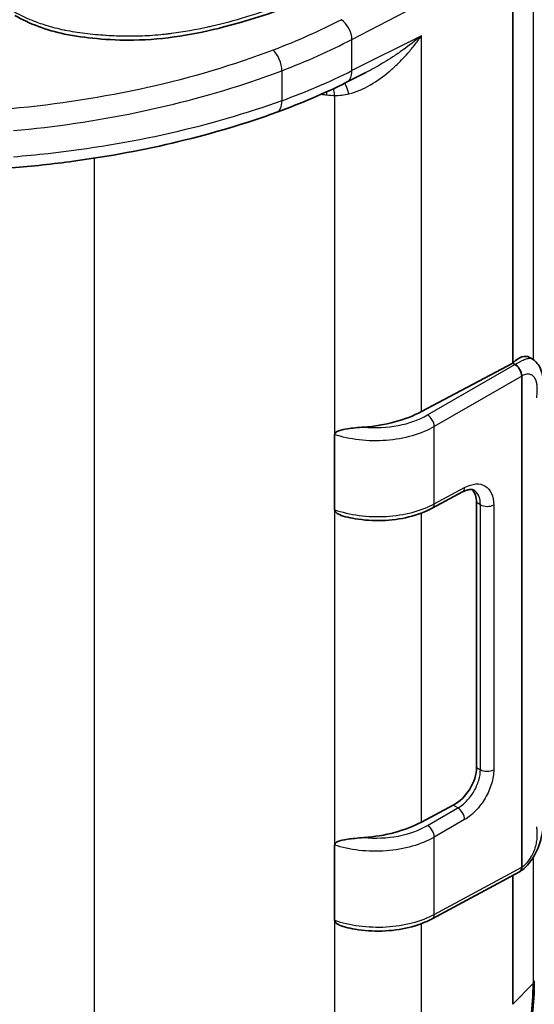
# Model space of a CAD drawing. Units: millimetres. Extents: x 43 to 5136, y 24 to 2834.
# Drawn here: x 455 to 476, y 217 to 257 of the extents above; entities that cross this region are included whole.
import ezdxf

# ---------------------------------------------------------------- set-up
doc = ezdxf.new("R2010")
doc.units = ezdxf.units.MM
doc.header["$LTSCALE"] = 3
doc.layers.add('Visible (ISO)', color=7, linetype='Continuous', lineweight=35)
doc.layers.add('Visible Narrow (ISO)', color=7, linetype='Continuous', lineweight=25)

msp = doc.modelspace()

# ---------------------------------------------------------------- linework, layer by layer
at = {"layer": 'Visible (ISO)'}
for p, q in [((475.04, 259.197), (475.04, 242.854)), ((470.3, 254.743), (470.3, 254.743)), ((468.367, 254.12), (469.139, 254.507)), ((469.139, 254.507), (469.139, 254.507)), ((475.713, 243.086), (475.816, 243.026)), ((475.816, 243.026), (475.816, 243.026)), ((471.38, 240.915), (475.04, 242.854)), ((475.04, 242.854), (475.042, 242.856)), ((475.04, 242.854), (475.129, 242.802)), ((475.129, 242.802), (475.129, 242.802)), ((475.399, 242.335), (475.399, 242.335)), ((475.399, 242.335), (475.399, 222.633)), ((467.892, 236.974), (467.892, 239.992)), ((470.3, 239.794), (470.3, 239.794)), ((473.025, 237.69), (471.806, 237.035)), ((473.588, 226.638), (473.588, 237.262)), ((471.38, 224.449), (472.652, 225.123)), ((467.892, 220.508), (467.892, 223.526)), ((470.3, 223.328), (470.3, 223.328)), ((471.806, 220.569), (475.317, 222.457)), ((475.333, 222.467), (475.325, 222.462)), ((475.399, 222.633), (475.399, 222.633)), ((475.04, 222.308), (475.04, 217.137))]:
    msp.add_line(p, q, dxfattribs=at)
for centre, major_axis, ratio, start_param, end_param in [((475.025, 241.283), (0.633, 1.828), 0.404752, 6.205368, 6.973313), ((468.603, 242.731), (-4.191, -0.064), 0.587337, 1.672281, 2.286071), ((472.635, 236.776), (-0.697, -1.063), 0.611443, 2.390705, 3.026626), ((472.635, 226.151), (-0.697, -1.063), 0.611443, 0.837362, 2.390705), ((468.603, 226.265), (-4.191, -0.064), 0.587337, 1.672281, 2.286071), ((475.524, 218.078), (0.381, 0), 0.577385, 6.283108, 6.283155)]:
    msp.add_ellipse(centre, major_axis=major_axis, ratio=ratio, start_param=start_param, end_param=end_param, dxfattribs=at)
for points, knots in [([(477.281, 262.573), (474.703, 260.978), (471.811, 259.556), (467.099, 257.537), (465.359, 256.837), (462.313, 256.043), (461.067, 255.829), (459.331, 255.805), (458.835, 255.827), (457.91, 255.912), (457.474, 255.968), (456.692, 256.133), (456.339, 256.235), (455.668, 256.486), (455.346, 256.64), (455.053, 256.802)], [0, 0, 0, 0, 2.258055, 2.258055, 3.507386, 3.507386, 4.252185, 4.252185, 4.548945, 4.548945, 4.815538, 4.815538, 5.050297, 5.050297, 5.296206, 5.296206, 5.296206, 5.296206]), ([(465.574, 252.921), (463.075, 252.015), (460.283, 251.343), (456.594, 250.845), (455.765, 250.756), (454.932, 250.69)], [0, 0, 0, 0, 1.771883, 1.771883, 2.276953, 2.276953, 2.276953, 2.276953]), ([(475.816, 243.026), (475.88, 242.989), (475.937, 242.942), (476.04, 242.829), (476.086, 242.762), (476.171, 242.598), (476.205, 242.499), (476.265, 242.249), (476.279, 242.094), (476.283, 241.914), (476.283, 241.892), (476.283, 241.869)], [0.000018, 0.000018, 0.000018, 0.000018, 0.0474382, 0.0474382, 0.1011102, 0.1011102, 0.173168, 0.173168, 0.280831, 0.280831, 0.2957413, 0.2957413, 0.2957413, 0.2957413]), ([(475.399, 242.335), (475.399, 242.418), (475.37, 242.515), (475.32, 242.601), (475.295, 242.644), (475.265, 242.684), (475.232, 242.719), (475.2, 242.753), (475.165, 242.781), (475.129, 242.802)], [0, 0, 0, 0, 0.000599881, 0.000599881, 0.000599881, 0.000899822, 0.000899822, 0.000899822, 0.001199762, 0.001199762, 0.001199762, 0.001199762]), ([(467.892, 239.992), (467.892, 240.004), (467.895, 240.016), (467.905, 240.041), (467.914, 240.053), (467.951, 240.093), (467.992, 240.115), (468.116, 240.17), (468.251, 240.2), (468.599, 240.251), (468.817, 240.27), (469.066, 240.289)], [0, 0, 0, 0, 0.0092886, 0.0092886, 0.0198085, 0.0198085, 0.0488222, 0.0488222, 0.1292803, 0.1292803, 0.2152847, 0.2152847, 0.2152847, 0.2152847]), ([(473.474, 237.758), (473.441, 237.777), (473.398, 237.79), (473.293, 237.785), (473.248, 237.778), (473.146, 237.748), (473.087, 237.723), (473.025, 237.69)], [0.0000271, 0.0000271, 0.0000271, 0.0000271, 0.0987475, 0.0987475, 0.153095, 0.153095, 0.2104927, 0.2104927, 0.2104927, 0.2104927]), ([(468.325, 236.696), (468.2, 236.728), (468.098, 236.768), (467.992, 236.833), (467.951, 236.861), (467.914, 236.909), (467.905, 236.922), (467.895, 236.949), (467.892, 236.961), (467.892, 236.974)], [0.1769695, 0.1769695, 0.1769695, 0.1769695, 0.2900025, 0.2900025, 0.3405053, 0.3405053, 0.3588186, 0.3588186, 0.37499, 0.37499, 0.37499, 0.37499]), ([(471.806, 237.035), (471.53, 236.886), (471.21, 236.767), (470.53, 236.602), (470.162, 236.553), (469.433, 236.531), (469.064, 236.556), (468.582, 236.637), (468.452, 236.664), (468.325, 236.696)], [0, 0, 0, 0, 0.2216378, 0.2216378, 0.4426239, 0.4426239, 0.6596491, 0.6596491, 0.7417614, 0.7417614, 0.7417614, 0.7417614]), ([(476.283, 224.656), (476.283, 224.471), (476.268, 224.271), (476.2, 223.852), (476.14, 223.628), (476.009, 223.303), (475.955, 223.192), (475.792, 222.911), (475.667, 222.747), (475.466, 222.561), (475.401, 222.51), (475.333, 222.467)], [0, 0, 0, 0, 0.1242023, 0.1242023, 0.2611521, 0.2611521, 0.3345442, 0.3345442, 0.4576689, 0.4576689, 0.5119938, 0.5119938, 0.5119938, 0.5119938]), ([(467.892, 223.526), (467.892, 223.539), (467.895, 223.551), (467.905, 223.575), (467.914, 223.587), (467.951, 223.627), (467.992, 223.649), (468.116, 223.704), (468.251, 223.735), (468.599, 223.785), (468.817, 223.804), (469.066, 223.823)], [0, 0, 0, 0, 0.0092886, 0.0092886, 0.0198085, 0.0198085, 0.0488222, 0.0488222, 0.1292803, 0.1292803, 0.2152847, 0.2152847, 0.2152847, 0.2152847]), ([(475.399, 222.633), (475.399, 222.617), (475.398, 222.602), (475.39, 222.545), (475.374, 222.509), (475.342, 222.474), (475.33, 222.464), (475.317, 222.457)], [-1.1915056, -1.1915056, -1.1915056, -1.1915056, -1.18032522, -1.18032522, -1.14760765, -1.14760765, -1.1324126, -1.1324126, -1.1324126, -1.1324126]), ([(468.325, 220.231), (468.2, 220.262), (468.098, 220.303), (467.992, 220.367), (467.951, 220.396), (467.914, 220.443), (467.905, 220.457), (467.895, 220.483), (467.892, 220.496), (467.892, 220.508)], [0.1769695, 0.1769695, 0.1769695, 0.1769695, 0.2900025, 0.2900025, 0.3405053, 0.3405053, 0.3588186, 0.3588186, 0.37499, 0.37499, 0.37499, 0.37499]), ([(471.806, 220.569), (471.53, 220.421), (471.21, 220.301), (470.53, 220.136), (470.162, 220.087), (469.433, 220.065), (469.064, 220.09), (468.582, 220.172), (468.452, 220.199), (468.325, 220.231)], [0, 0, 0, 0, 0.2216378, 0.2216378, 0.4426239, 0.4426239, 0.6596491, 0.6596491, 0.7417614, 0.7417614, 0.7417614, 0.7417614])]:
    msp.add_open_spline(points, degree=3, knots=knots, dxfattribs=at)
for points in [[(468.367, 254.12), (467.49, 253.68), (466.555, 253.277), (465.574, 252.921)], [(475.905, 218.078), (475.905, 217.151), (475.792, 216.277), (475.568, 215.501)]]:
    msp.add_open_spline(points, degree=3, dxfattribs=at)
at = {"layer": 'Visible Narrow (ISO)'}
for p, q in [((475.856, 260.04), (475.856, 243.001)), ((468.585, 255.841), (475.04, 259.199)), ((471.38, 255.99), (468.585, 254.589)), ((471.38, 240.915), (471.38, 255.99)), ((468.585, 254.589), (468.585, 255.841)), ((465.777, 254.587), (465.777, 253.383)), ((464.24, 254.045), (464.24, 254.044)), ((466.651, 253.717), (466.651, 253.717)), ((467.892, 253.593), (467.892, 239.992)), ((468.883, 253.798), (468.883, 253.798)), ((458.242, 252.593), (458.242, 252.593)), ((458.242, 251.075), (458.242, 204.948)), ((471.621, 240.776), (475.129, 242.802)), ((475.132, 242.804), (475.042, 242.856)), ((475.129, 242.802), (475.132, 242.804)), ((475.399, 242.335), (471.89, 240.31)), ((475.406, 242.34), (475.399, 242.335)), ((471.89, 237.212), (471.89, 240.31)), ((468.27, 239.884), (468.27, 239.884)), ((471.89, 237.212), (473.11, 237.868)), ((467.892, 236.974), (467.892, 223.526)), ((473.743, 237.173), (473.588, 237.262)), ((473.743, 226.549), (473.743, 237.173)), ((474.277, 237.171), (474.277, 226.546)), ((471.38, 224.449), (471.38, 236.842)), ((473.588, 226.638), (473.743, 226.549)), ((472.84, 225.015), (472.652, 225.123)), ((471.621, 224.311), (472.84, 225.015)), ((473.11, 224.548), (471.89, 223.844)), ((471.89, 220.746), (471.89, 223.844)), ((468.27, 223.418), (468.27, 223.418)), ((475.856, 223.022), (475.856, 217.97)), ((471.89, 220.746), (475.399, 222.633)), ((475.399, 222.633), (475.406, 222.638)), ((467.892, 220.508), (467.892, 214.73)), ((471.38, 215.302), (471.38, 220.376)), ((475.04, 217.137), (475.856, 217.97))]:
    msp.add_line(p, q, dxfattribs=at)
for centre, major_axis, ratio, start_param, end_param in [((468.165, 256.115), (-0.293, 0.563), 0.535978, 3.951684, 5.521948), ((465.433, 254.895), (-0.225, 0.594), 0.43657, 4.010191, 5.579134), ((346.447, 397.446), (127.436, -139.227), 0.345584, 6.140969, 6.185542), ((467.912, 255.029), (0.455, -0.908), 0.546035, 0, 0.818241), ((467.36, 252.892), (0.134, 1.263), 0.138947, 5.984734, 5.984761), ((468.425, 252.928), (0.23, -1.249), 0.165015, 2.167126, 2.725409), ((467.36, 252.892), (-0.134, -1.263), 0.138959, 2.194094, 2.323481), ((467.632, 256.787), (3.576, -1.173), 0.831534, 4.964935, 5.049181), ((467.677, 252.87), (-0.044, -1.269), 0.182983, 2.182831, 2.48446), ((465.227, 253.876), (0.347, -0.955), 0.446417, 0, 0.875023), ((475.128, 242.49), (-0.196, 0.327), 0.607127, 3.918094, 5.488281), ((469.569, 242.004), (2.954, 0.045), 0.587337, 4.532213, 5.471297), ((471.626, 240.468), (-0.191, 0.33), 0.557025, 3.927143, 5.497635), ((472.845, 238.026), (0.18, -0.336), 0.577174, 0, 0.802694), ((471.626, 237.37), (0.18, -0.336), 0.577174, 0, 0.802694), ((474.012, 237.329), (-0.381, 0), 0.57735, 0.785398, 2.338741), ((474.012, 226.705), (-0.381, 0), 0.57735, 0.785398, 2.338741), ((472.845, 224.706), (-0.191, 0.33), 0.557025, 3.927143, 5.497635), ((469.569, 225.538), (2.954, 0.045), 0.587337, 4.532213, 5.471297), ((471.626, 224.002), (-0.191, 0.33), 0.557025, 3.927143, 5.497635), ((475.128, 222.788), (0.205, -0.321), 0.586987, 0, 0.758469), ((471.626, 220.905), (0.18, -0.336), 0.577174, 0, 0.802694), ((475.524, 218.078), (0.381, 0), 0.577385, 5.768287, 6.283113), ((469.3, 221.418), (3.816, -9.057), 0.58849, 0.629838, 0.9493)]:
    msp.add_ellipse(centre, major_axis=major_axis, ratio=ratio, start_param=start_param, end_param=end_param, dxfattribs=at)
for points, knots in [([(454.969, 256.985), (454.98, 256.98), (454.99, 256.974), (455.001, 256.968), (455.053, 256.939), (455.105, 256.911), (455.157, 256.884), (455.197, 256.863), (455.237, 256.843), (455.278, 256.822), (455.347, 256.788), (455.416, 256.755), (455.487, 256.723), (455.525, 256.705), (455.564, 256.688), (455.603, 256.671), (455.681, 256.637), (455.76, 256.605), (455.84, 256.573), (455.875, 256.559), (455.91, 256.546), (455.946, 256.533), (456.035, 256.499), (456.127, 256.467), (456.22, 256.437), (456.249, 256.427), (456.278, 256.418), (456.308, 256.409), (456.542, 256.336), (456.782, 256.275), (457.029, 256.224), (457.042, 256.221), (457.055, 256.218), (457.068, 256.216), (457.329, 256.163), (457.597, 256.122), (457.87, 256.089), (458.012, 256.072), (458.155, 256.057), (458.3, 256.043), (458.432, 256.031), (458.566, 256.02), (458.7, 256.011), (458.71, 256.01), (458.721, 256.01), (458.731, 256.009), (458.999, 255.991), (459.267, 255.981), (459.536, 255.979), (459.558, 255.978), (459.58, 255.978), (459.601, 255.978), (459.859, 255.977), (460.116, 255.984), (460.374, 255.998), (460.409, 256), (460.443, 256.002), (460.477, 256.004), (460.623, 256.014), (460.769, 256.025), (460.914, 256.039), (461.014, 256.049), (461.112, 256.059), (461.21, 256.071), (461.255, 256.076), (461.3, 256.081), (461.344, 256.087), (461.846, 256.15), (462.332, 256.239), (462.806, 256.344), (462.864, 256.357), (462.921, 256.369), (462.978, 256.383), (463.435, 256.488), (463.882, 256.61), (464.322, 256.742), (464.384, 256.761), (464.446, 256.779), (464.509, 256.799), (464.757, 256.875), (465.003, 256.955), (465.246, 257.037), (465.425, 257.098), (465.603, 257.159), (465.78, 257.222), (465.841, 257.244), (465.902, 257.266), (465.963, 257.288), (466.377, 257.437), (466.784, 257.592), (467.187, 257.75), (467.242, 257.772), (467.298, 257.794), (467.353, 257.816), (468.219, 258.16), (469.066, 258.521), (469.896, 258.892), (469.935, 258.909), (469.973, 258.927), (470.011, 258.944), (470.855, 259.323), (471.681, 259.712), (472.493, 260.111), (472.515, 260.122), (472.537, 260.133), (472.559, 260.144), (473.385, 260.55), (474.196, 260.967), (474.989, 261.394), (474.997, 261.399), (475.006, 261.403), (475.014, 261.408), (475.413, 261.623), (475.807, 261.841), (476.195, 262.062), (476.198, 262.064), (476.201, 262.066), (476.205, 262.068), (476.399, 262.179), (476.593, 262.291), (476.784, 262.405), (476.882, 262.462), (476.979, 262.52), (477.075, 262.578), (477.123, 262.607), (477.171, 262.637), (477.219, 262.666), (477.267, 262.695), (477.315, 262.724), (477.363, 262.754)], [-0.00000006, -0.00000006, -0.00000006, -0.00000006, 0.00008738, 0.00008738, 0.00008738, 0.00052006, 0.00052006, 0.00052006, 0.00084724, 0.00084724, 0.00084724, 0.00139722, 0.00139722, 0.00139722, 0.00169453, 0.00169453, 0.00169453, 0.0022857, 0.0022857, 0.0022857, 0.00254183, 0.00254183, 0.00254183, 0.00318668, 0.00318668, 0.00318668, 0.00338913, 0.00338913, 0.00338913, 0.00499893, 0.00499893, 0.00499893, 0.00508372, 0.00508372, 0.00508372, 0.00677831, 0.00677831, 0.00677831, 0.00766214, 0.00766214, 0.00766214, 0.0084729, 0.0084729, 0.0084729, 0.00853674, 0.00853674, 0.00853674, 0.0101675, 0.0101675, 0.0101675, 0.0103001, 0.0103001, 0.0103001, 0.01186209, 0.01186209, 0.01186209, 0.01206947, 0.01206947, 0.01206947, 0.0129525, 0.0129525, 0.0129525, 0.01355668, 0.01355668, 0.01355668, 0.01383291, 0.01383291, 0.01383291, 0.01694587, 0.01694587, 0.01694587, 0.01732141, 0.01732141, 0.01732141, 0.02033505, 0.02033505, 0.02033505, 0.02076304, 0.02076304, 0.02076304, 0.02246852, 0.02246852, 0.02246852, 0.02372424, 0.02372424, 0.02372424, 0.02416062, 0.02416062, 0.02416062, 0.02711343, 0.02711343, 0.02711343, 0.02751907, 0.02751907, 0.02751907, 0.0338918, 0.0338918, 0.0338918, 0.03418675, 0.03418675, 0.03418675, 0.04067017, 0.04067017, 0.04067017, 0.04084657, 0.04084657, 0.04084657, 0.04744854, 0.04744854, 0.04744854, 0.04751966, 0.04751966, 0.04751966, 0.05083773, 0.05083773, 0.05083773, 0.05086624, 0.05086624, 0.05086624, 0.05253232, 0.05253232, 0.05253232, 0.05337962, 0.05337962, 0.05337962, 0.05380326, 0.05380326, 0.05380326, 0.05422691, 0.05422691, 0.05422691, 0.05422691]), ([(468.466, 253.661), (468.613, 253.697), (468.757, 253.745), (468.897, 253.803), (468.903, 253.806), (468.91, 253.809), (468.916, 253.811), (469.052, 253.869), (469.183, 253.934), (469.31, 254.006), (469.319, 254.012), (469.328, 254.017), (469.338, 254.022), (469.599, 254.173), (469.844, 254.35), (470.077, 254.547), (470.086, 254.554), (470.095, 254.562), (470.104, 254.569), (470.218, 254.666), (470.328, 254.768), (470.435, 254.872), (470.443, 254.879), (470.45, 254.886), (470.457, 254.893), (470.565, 255), (470.67, 255.111), (470.772, 255.224), (470.776, 255.229), (470.781, 255.235), (470.786, 255.24), (470.892, 255.359), (470.994, 255.481), (471.093, 255.606), (471.192, 255.731), (471.287, 255.859), (471.38, 255.99)], [0, 0, 0, 0, 0.000925124, 0.000925124, 0.000925124, 0.000968095, 0.000968095, 0.000968095, 0.001870593, 0.001870593, 0.001870593, 0.00193619, 0.00193619, 0.00193619, 0.003800328, 0.003800328, 0.003800328, 0.003872381, 0.003872381, 0.003872381, 0.004779769, 0.004779769, 0.004779769, 0.004840476, 0.004840476, 0.004840476, 0.005764797, 0.005764797, 0.005764797, 0.005808571, 0.005808571, 0.005808571, 0.006776667, 0.006776667, 0.006776667, 0.007744762, 0.007744762, 0.007744762, 0.007744762]), ([(471.38, 255.99), (471.136, 255.791), (470.884, 255.598), (470.622, 255.412), (470.493, 255.319), (470.361, 255.229), (470.226, 255.14), (470.108, 255.062), (469.986, 254.985), (469.865, 254.911), (469.85, 254.902), (469.834, 254.893), (469.819, 254.883), (469.598, 254.75), (469.372, 254.624), (469.139, 254.507)], [-0.000021076, -0.000021076, -0.000021076, -0.000021076, 0.002012817, 0.002012817, 0.002012817, 0.003020058, 0.003020058, 0.003020058, 0.003909931, 0.003909931, 0.003909931, 0.004020265, 0.004020265, 0.004020265, 0.005631156, 0.005631156, 0.005631156, 0.005631156]), ([(465.43, 255.411), (463.842, 254.809), (462.145, 254.304), (458.609, 253.515), (456.771, 253.23), (454.903, 253.06)], [1.7848822, 1.7848822, 1.7848822, 1.7848822, 1.9975791, 1.9975791, 2.2102761, 2.2102761, 2.2102761, 2.2102761]), ([(455, 252.181), (458.33, 252.483), (461.63, 253.161), (464.567, 254.153), (464.977, 254.292), (465.381, 254.436), (465.777, 254.587)], [4.0729092, 4.0729092, 4.0729092, 4.0729092, 4.4461083, 4.4461083, 4.4461083, 4.4983031, 4.4983031, 4.4983031, 4.4983031]), ([(465.777, 253.383), (462.946, 252.355), (459.711, 251.619), (456.394, 251.255), (455.931, 251.204), (455.465, 251.16), (455, 251.123)], [4.9264748, 4.9264748, 4.9264748, 4.9264748, 5.2996739, 5.2996739, 5.2996739, 5.3518687, 5.3518687, 5.3518687, 5.3518687]), ([(475.132, 242.804), (475.207, 242.848), (475.28, 242.89), (475.349, 242.926), (475.354, 242.929), (475.359, 242.931), (475.363, 242.933), (475.396, 242.95), (475.428, 242.966), (475.459, 242.98), (475.489, 242.994), (475.518, 243.006), (475.546, 243.017), (475.548, 243.017), (475.551, 243.018), (475.552, 243.019), (475.577, 243.027), (475.602, 243.035), (475.627, 243.041), (475.639, 243.044), (475.652, 243.046), (475.664, 243.048), (475.671, 243.049), (475.677, 243.05), (475.683, 243.05), (475.687, 243.051), (475.691, 243.051), (475.694, 243.051), (475.697, 243.051), (475.701, 243.051), (475.702, 243.051), (475.712, 243.052), (475.727, 243.052), (475.747, 243.049), (475.766, 243.047), (475.789, 243.041), (475.813, 243.028), (475.814, 243.027), (475.815, 243.027), (475.816, 243.026), (475.816, 243.026), (475.816, 243.026), (475.816, 243.026)], [0, 0, 0, 0, 0.1171875, 0.1171875, 0.1171875, 0.125, 0.125, 0.125, 0.1875, 0.1875, 0.1875, 0.2460937, 0.2460937, 0.2460937, 0.25, 0.25, 0.25, 0.3125, 0.3125, 0.3125, 0.34375, 0.34375, 0.34375, 0.359375, 0.359375, 0.359375, 0.368737, 0.368737, 0.368737, 0.375, 0.375, 0.375, 0.4375, 0.4375, 0.4375, 0.4980469, 0.4980469, 0.4980469, 0.5, 0.5, 0.5, 0.5003446, 0.5003446, 0.5003446, 0.5003446]), ([(476.01, 241.469), (476.01, 241.502), (476.011, 241.549), (476.015, 241.609), (476.015, 241.613), (476.015, 241.616), (476.015, 241.621), (476.016, 241.641), (476.017, 241.658), (476.018, 241.672), (476.019, 241.68), (476.019, 241.687), (476.019, 241.694), (476.019, 241.697), (476.019, 241.698), (476.02, 241.704), (476.021, 241.731), (476.022, 241.757), (476.022, 241.78), (476.022, 241.783), (476.022, 241.786), (476.023, 241.79), (476.023, 241.852), (476.021, 241.909), (476.016, 241.96), (476.016, 241.963), (476.016, 241.966), (476.015, 241.97), (476.008, 242.031), (475.997, 242.087), (475.981, 242.136), (475.98, 242.14), (475.979, 242.143), (475.977, 242.146), (475.96, 242.198), (475.937, 242.242), (475.91, 242.28), (475.906, 242.285), (475.902, 242.29), (475.897, 242.296), (475.866, 242.334), (475.83, 242.364), (475.789, 242.384), (475.783, 242.387), (475.777, 242.389), (475.771, 242.392), (475.725, 242.411), (475.677, 242.418), (475.624, 242.414), (475.617, 242.414), (475.61, 242.413), (475.602, 242.412), (475.538, 242.403), (475.472, 242.379), (475.406, 242.34)], [0, 0, 0, 0, 0.117188, 0.117188, 0.117188, 0.125, 0.125, 0.125, 0.15625, 0.15625, 0.15625, 0.175502, 0.175502, 0.175502, 0.1875, 0.1875, 0.1875, 0.242188, 0.242188, 0.242188, 0.25, 0.25, 0.25, 0.367188, 0.367188, 0.367188, 0.375, 0.375, 0.375, 0.492188, 0.492188, 0.492188, 0.5, 0.5, 0.5, 0.609375, 0.609375, 0.609375, 0.625, 0.625, 0.625, 0.734375, 0.734375, 0.734375, 0.75, 0.75, 0.75, 0.859375, 0.859375, 0.859375, 0.875, 0.875, 0.875, 1, 1, 1, 1]), ([(471.89, 240.31), (471.641, 240.166), (471.339, 240.038), (471, 239.941), (470.677, 239.848), (470.322, 239.785), (469.959, 239.757), (469.596, 239.729), (469.227, 239.736), (468.878, 239.777), (468.52, 239.818), (468.184, 239.894), (467.892, 239.992)], [1.58825, 1.58825, 1.58825, 1.58825, 1.922488, 1.922488, 1.922488, 2.240109, 2.240109, 2.240109, 2.557913, 2.557913, 2.557913, 2.884445, 2.884445, 2.884445, 2.884445]), ([(473.11, 237.868), (473.263, 237.95), (473.416, 237.998), (473.558, 238.008), (473.699, 238.018), (473.828, 237.99), (473.936, 237.926), (474.044, 237.861), (474.13, 237.761), (474.188, 237.632), (474.246, 237.503), (474.277, 237.345), (474.277, 237.171)], [1.58825, 1.58825, 1.58825, 1.58825, 1.976585, 1.976585, 1.976585, 2.364921, 2.364921, 2.364921, 2.753257, 2.753257, 2.753257, 3.141593, 3.141593, 3.141593, 3.141593]), ([(473.743, 237.173), (473.743, 237.308), (473.719, 237.429), (473.629, 237.628), (473.563, 237.705), (473.477, 237.756), (473.476, 237.757), (473.474, 237.758)], [3.1415927, 3.1415927, 3.1415927, 3.1415927, 3.5299284, 3.5299284, 3.9182642, 3.9182642, 3.9268918, 3.9268918, 3.9268918, 3.9268918]), ([(467.892, 236.974), (468.184, 236.875), (468.52, 236.795), (468.878, 236.748), (469.227, 236.703), (469.596, 236.689), (469.959, 236.71), (470.322, 236.731), (470.677, 236.786), (471, 236.87), (471.339, 236.958), (471.641, 237.078), (471.89, 237.212)], [0.257148, 0.257148, 0.257148, 0.257148, 0.583679, 0.583679, 0.583679, 0.901484, 0.901484, 0.901484, 1.219105, 1.219105, 1.219105, 1.553343, 1.553343, 1.553343, 1.553343]), ([(472.84, 225.015), (472.959, 225.082), (473.078, 225.176), (473.296, 225.403), (473.396, 225.535), (473.563, 225.819), (473.629, 225.97), (473.719, 226.268), (473.743, 226.415), (473.743, 226.549)], [1.58825, 1.58825, 1.58825, 1.58825, 1.976585, 1.976585, 2.364921, 2.364921, 2.753257, 2.753257, 3.141593, 3.141593, 3.141593, 3.141593]), ([(474.277, 226.546), (474.277, 226.372), (474.246, 226.181), (474.188, 225.987), (474.13, 225.793), (474.044, 225.596), (473.936, 225.412), (473.828, 225.227), (473.699, 225.055), (473.558, 224.907), (473.416, 224.759), (473.263, 224.637), (473.11, 224.548)], [3.141593, 3.141593, 3.141593, 3.141593, 3.529928, 3.529928, 3.529928, 3.918264, 3.918264, 3.918264, 4.3066, 4.3066, 4.3066, 4.694936, 4.694936, 4.694936, 4.694936]), ([(475.406, 222.638), (475.464, 222.675), (475.521, 222.723), (475.578, 222.782), (475.586, 222.79), (475.594, 222.799), (475.602, 222.808), (475.655, 222.867), (475.705, 222.932), (475.751, 223.005), (475.758, 223.016), (475.765, 223.027), (475.771, 223.037), (475.813, 223.107), (475.851, 223.18), (475.884, 223.257), (475.888, 223.268), (475.893, 223.28), (475.897, 223.29), (475.928, 223.367), (475.954, 223.444), (475.974, 223.523), (475.975, 223.528), (475.976, 223.534), (475.977, 223.538), (475.994, 223.608), (476.006, 223.678), (476.014, 223.748), (476.014, 223.752), (476.015, 223.758), (476.015, 223.761), (476.021, 223.82), (476.023, 223.881), (476.023, 223.945), (476.023, 223.947), (476.023, 223.949), (476.023, 223.951), (476.022, 223.975), (476.021, 224.002), (476.02, 224.031), (476.019, 224.039), (476.019, 224.04), (476.019, 224.046), (476.018, 224.058), (476.017, 224.075), (476.016, 224.097), (476.016, 224.101), (476.016, 224.106), (476.015, 224.11), (476.012, 224.172), (476.01, 224.221), (476.01, 224.256)], [0, 0, 0, 0, 0.109375, 0.109375, 0.109375, 0.125, 0.125, 0.125, 0.234375, 0.234375, 0.234375, 0.25, 0.25, 0.25, 0.359375, 0.359375, 0.359375, 0.375, 0.375, 0.375, 0.492187, 0.492187, 0.492187, 0.5, 0.5, 0.5, 0.617187, 0.617187, 0.617187, 0.625, 0.625, 0.625, 0.746094, 0.746094, 0.746094, 0.75, 0.75, 0.75, 0.810547, 0.810547, 0.810547, 0.82758, 0.82758, 0.82758, 0.867187, 0.867187, 0.867187, 0.875, 0.875, 0.875, 1, 1, 1, 1]), ([(471.89, 223.844), (471.641, 223.701), (471.339, 223.572), (471, 223.475), (470.677, 223.383), (470.322, 223.319), (469.959, 223.291), (469.596, 223.263), (469.227, 223.271), (468.878, 223.311), (468.52, 223.353), (468.184, 223.429), (467.892, 223.526)], [1.58825, 1.58825, 1.58825, 1.58825, 1.922488, 1.922488, 1.922488, 2.240109, 2.240109, 2.240109, 2.557913, 2.557913, 2.557913, 2.884445, 2.884445, 2.884445, 2.884445]), ([(467.892, 220.508), (468.184, 220.409), (468.52, 220.329), (468.878, 220.283), (469.227, 220.238), (469.596, 220.223), (469.959, 220.244), (470.322, 220.265), (470.677, 220.321), (471, 220.404), (471.339, 220.493), (471.641, 220.612), (471.89, 220.746)], [0.257148, 0.257148, 0.257148, 0.257148, 0.583679, 0.583679, 0.583679, 0.901484, 0.901484, 0.901484, 1.219105, 1.219105, 1.219105, 1.553343, 1.553343, 1.553343, 1.553343])]:
    msp.add_open_spline(points, degree=3, knots=knots, dxfattribs=at)
for points in [[(468.161, 256.632), (467.302, 256.185), (466.394, 255.777), (465.43, 255.411)], [(465.777, 254.587), (466.767, 254.962), (467.704, 255.383), (468.585, 255.841)], [(467.351, 253.639), (467.428, 253.631), (467.504, 253.623), (467.58, 253.615)], [(467.892, 253.593), (468.087, 253.59), (468.278, 253.614), (468.466, 253.661)]]:
    msp.add_open_spline(points, degree=3, dxfattribs=at)

doc.saveas('drawing.dxf')
